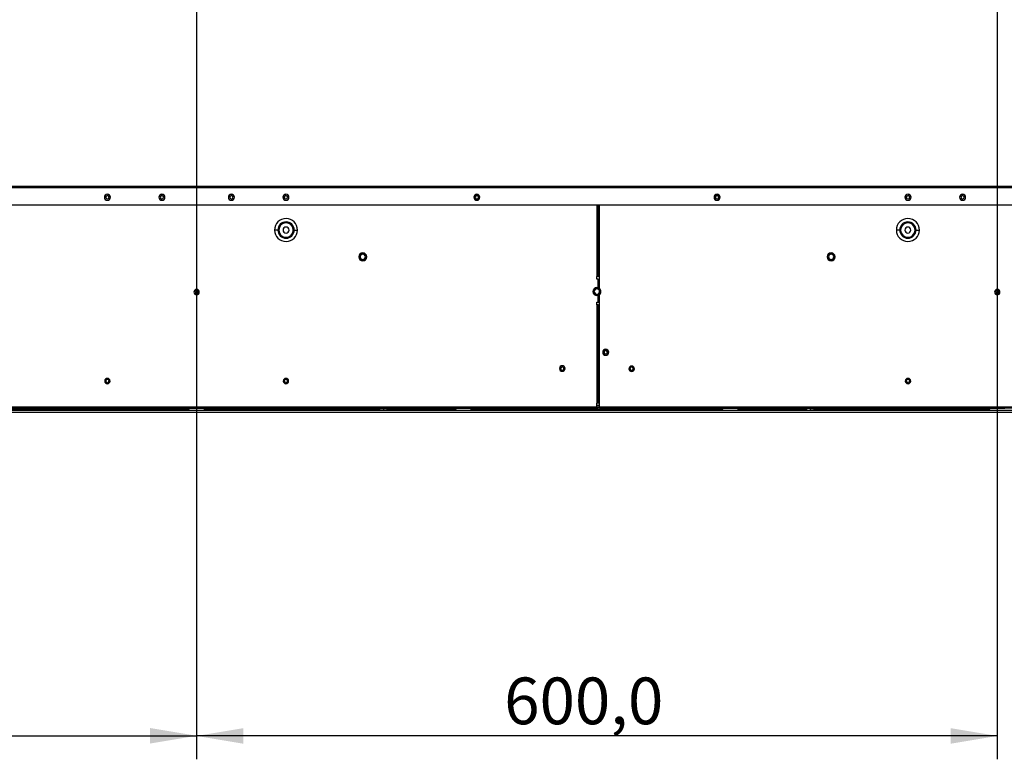
# Model space of a CAD drawing. Extents: x 33 to 789, y 177 to 487.
# Drawn here: x 628 to 702, y 177 to 232 of the extents above; entities that cross this region are included whole.
import ezdxf
from ezdxf.enums import TextEntityAlignment as Align

# ---------------------------------------------------------------- set-up
doc = ezdxf.new("R2010")
doc.units = 0
doc.layers.add('1', color=7, linetype='CONTINUOUS')
doc.styles.add('SEACAD_ARIAL_TTF', font='arial.ttf')

# ---------------------------------------------------------------- blocks, each defined once
blk = doc.blocks.new('*U41')
at = {"layer": '1', "color": 27, "linetype": 'CONTINUOUS'}
blk.add_solid([(697.793, 177.722), (697.793, 178.889), (701.293, 178.305)], dxfattribs=at)
blk = doc.blocks.new('*U42')
at = {"layer": '1', "color": 27, "linetype": 'CONTINUOUS'}
blk.add_solid([(644.793, 177.722), (641.293, 178.305), (644.793, 178.889)], dxfattribs=at)
blk = doc.blocks.new('GDIMGGROUP8')
at = {"layer": '1', "color": 27, "linetype": 'CONTINUOUS'}
for p, q in [((641.293, 277.301), (641.293, 176.555)), ((701.293, 277.301), (701.293, 176.555)), ((701.293, 178.305), (641.293, 178.305))]:
    blk.add_line(p, q, dxfattribs=at)
for name in ['*U42', '*U41']:
    blk.add_blockref(name, (0, 0), dxfattribs=at)
at = {"layer": '1', "color": 27, "linetype": 'CONTINUOUS', "style": 'SEACAD_ARIAL_TTF'}
blk.add_text('600,0', height=3.5, dxfattribs=at).set_placement((664.34, 182.68), align=Align.TOP_LEFT)
blk = doc.blocks.new('*U43')
at = {"layer": '1', "color": 27, "linetype": 'CONTINUOUS'}
blk.add_solid([(574.344, 177.733), (570.844, 178.317), (574.344, 178.9)], dxfattribs=at)
blk = doc.blocks.new('*U44')
at = {"layer": '1', "color": 27, "linetype": 'CONTINUOUS'}
blk.add_solid([(637.793, 177.733), (637.793, 178.9), (641.293, 178.317)], dxfattribs=at)
blk = doc.blocks.new('GDIMGGROUP9')
at = {"layer": '1', "color": 27, "linetype": 'CONTINUOUS'}
for p, q in [((641.293, 277.301), (641.293, 176.567)), ((570.844, 203.478), (570.844, 176.567)), ((570.844, 178.317), (641.293, 178.317))]:
    blk.add_line(p, q, dxfattribs=at)
for name in ['*U43', '*U44']:
    blk.add_blockref(name, (0, 0), dxfattribs=at)
at = {"layer": '1', "color": 27, "linetype": 'CONTINUOUS', "style": 'SEACAD_ARIAL_TTF'}
blk.add_text('704,5', height=3.5, dxfattribs=at).set_placement((599.116, 182.692), align=Align.TOP_LEFT)

msp = doc.modelspace()

# ---------------------------------------------------------------- linework, layer by layer
at = {"layer": '1', "color": 7, "linetype": 'CONTINUOUS'}
for p, q in [((756.741, 219.458), (585.844, 219.458)), ((756.741, 219.358), (585.844, 219.358)), ((634.378, 218.651), (634.478, 218.651)), ((634.828, 218.651), (634.728, 218.651)), ((638.693, 218.876), (638.693, 218.776)), ((638.693, 218.426), (638.693, 218.526)), ((643.893, 218.776), (643.893, 218.876)), ((643.893, 218.526), (643.893, 218.426)), ((647.758, 218.651), (647.858, 218.651)), ((648.208, 218.651), (648.108, 218.651)), ((662.293, 218.856), (662.293, 218.776)), ((662.293, 218.446), (662.293, 218.526)), ((680.088, 218.651), (680.168, 218.651)), ((680.498, 218.651), (680.418, 218.651)), ((694.378, 218.651), (694.478, 218.651)), ((694.828, 218.651), (694.728, 218.651)), ((698.693, 218.876), (698.693, 218.776)), ((698.693, 218.426), (698.693, 218.526)), ((756.441, 218.058), (586.444, 218.058)), ((671.293, 218.058), (671.293, 212.726)), ((671.373, 218.058), (671.373, 212.726)), ((671.473, 211.831), (671.473, 218.058)), ((647.381, 216.201), (647.131, 216.201)), ((647.381, 216.201), (647.451, 216.201)), ((648.604, 216.201), (648.535, 216.201)), ((648.604, 216.201), (648.854, 216.201)), ((693.981, 216.201), (693.731, 216.201)), ((693.981, 216.201), (694.051, 216.201)), ((695.204, 216.201), (695.135, 216.201)), ((695.204, 216.201), (695.454, 216.201)), ((653.493, 214.191), (653.543, 214.191)), ((653.993, 214.191), (653.943, 214.191)), ((688.593, 214.191), (688.643, 214.191)), ((689.093, 214.191), (689.043, 214.191)), ((671.293, 212.526), (671.293, 212.726)), ((671.373, 212.726), (671.293, 212.726)), ((671.393, 212.526), (671.293, 212.526)), ((671.473, 212.726), (671.373, 212.726)), ((671.393, 211.891), (671.393, 212.526)), ((671.293, 211.891), (671.393, 211.891)), ((641.293, 211.751), (641.293, 211.676)), ((641.293, 211.351), (641.293, 211.426)), ((671.043, 211.591), (671.093, 211.591)), ((671.393, 211.291), (671.293, 211.291)), ((671.393, 210.791), (671.393, 211.291)), ((671.473, 202.938), (671.473, 211.351)), ((671.543, 211.591), (671.493, 211.591)), ((701.293, 211.751), (701.293, 211.676)), ((701.293, 211.351), (701.293, 211.426)), ((671.293, 210.791), (671.393, 210.791)), ((671.293, 210.591), (671.293, 210.791)), ((671.373, 210.591), (671.293, 210.591)), ((671.293, 210.591), (671.293, 203.238)), ((671.373, 210.591), (671.373, 203.238)), ((671.373, 210.591), (671.473, 210.591)), ((671.828, 207.044), (671.748, 207.044)), ((672.078, 207.044), (672.158, 207.044)), ((668.568, 205.828), (668.488, 205.828)), ((668.818, 205.828), (668.898, 205.828)), ((673.768, 205.808), (673.688, 205.808)), ((674.018, 205.808), (674.098, 205.808)), ((634.403, 204.891), (634.478, 204.891)), ((634.803, 204.891), (634.728, 204.891)), ((647.783, 204.891), (647.858, 204.891)), ((648.183, 204.891), (648.108, 204.891)), ((694.403, 204.891), (694.478, 204.891)), ((694.803, 204.891), (694.728, 204.891)), ((671.293, 202.938), (584.663, 202.938)), ((671.293, 202.938), (671.293, 203.238)), ((671.373, 203.238), (671.293, 203.238)), ((671.473, 203.058), (671.293, 203.058)), ((671.293, 202.858), (671.293, 202.938)), ((671.393, 202.938), (671.293, 202.938)), ((671.473, 203.238), (671.373, 203.238)), ((671.473, 202.938), (671.393, 202.938)), ((671.393, 202.858), (671.393, 202.938)), ((757.923, 202.938), (671.473, 202.938)), ((671.473, 202.858), (671.473, 202.938)), ((769.041, 202.688), (573.544, 202.688)), ((769.041, 202.528), (573.544, 202.528)), ((671.293, 202.858), (584.663, 202.858)), ((636.477, 202.768), (621.871, 202.768)), ((636.477, 202.768), (636.477, 202.858)), ((636.477, 202.768), (636.477, 202.688)), ((637.877, 202.768), (636.477, 202.768)), ((637.877, 202.768), (637.877, 202.858)), ((637.877, 202.768), (637.877, 202.688)), ((640.714, 202.768), (637.877, 202.768)), ((640.687, 202.688), (640.737, 202.838)), ((641.848, 202.838), (640.737, 202.838)), ((641.898, 202.688), (641.848, 202.838)), ((655.007, 202.768), (641.871, 202.768)), ((655.007, 202.828), (655.007, 202.688)), ((655.007, 202.828), (655.292, 202.828)), ((655.292, 202.828), (655.292, 202.688)), ((655.292, 202.828), (655.577, 202.828)), ((655.577, 202.688), (655.577, 202.828)), ((660.714, 202.768), (655.577, 202.768)), ((660.687, 202.688), (660.737, 202.838)), ((661.848, 202.838), (660.737, 202.838)), ((661.898, 202.688), (661.848, 202.838)), ((665.561, 202.768), (661.871, 202.768)), ((665.561, 202.768), (665.561, 202.858)), ((665.561, 202.768), (665.561, 202.688)), ((666.961, 202.768), (665.561, 202.768)), ((666.961, 202.768), (666.961, 202.858)), ((680.715, 202.768), (666.961, 202.768)), ((666.961, 202.768), (666.961, 202.688)), ((671.393, 202.858), (671.293, 202.858)), ((757.923, 202.858), (671.473, 202.858)), ((680.687, 202.688), (680.737, 202.838)), ((681.848, 202.838), (680.737, 202.838)), ((681.898, 202.688), (681.848, 202.838)), ((687.008, 202.768), (681.872, 202.768)), ((687.008, 202.828), (687.008, 202.688)), ((687.293, 202.828), (687.008, 202.828)), ((687.293, 202.688), (687.293, 202.828)), ((687.293, 202.828), (687.578, 202.828)), ((687.578, 202.688), (687.578, 202.828)), ((700.714, 202.768), (687.578, 202.768)), ((700.687, 202.688), (700.737, 202.838)), ((701.848, 202.838), (700.737, 202.838))]:
    msp.add_line(p, q, dxfattribs=at)
for centre, radius, start, end in [((634.603, 218.651), 0.225, 0, 180), ((634.603, 218.651), 0.225, 180, 0), ((634.603, 218.651), 0.125, 0, 180), ((634.603, 218.651), 0.125, 180, 0), ((638.693, 218.651), 0.225, 0, 180), ((638.693, 218.651), 0.225, 180, 0), ((638.693, 218.651), 0.125, 90, 270), ((638.693, 218.651), 0.125, 270, 90), ((643.893, 218.651), 0.225, 0, 180), ((643.893, 218.651), 0.225, 180, 0), ((643.893, 218.651), 0.125, 90, 270), ((643.893, 218.651), 0.125, 270, 90), ((647.983, 218.651), 0.225, 0, 180), ((647.983, 218.651), 0.225, 180, 0), ((647.983, 218.651), 0.125, 0, 180), ((647.983, 218.651), 0.125, 180, 0), ((662.293, 218.651), 0.225, 0, 180), ((662.293, 218.651), 0.225, 180, 0), ((662.293, 218.651), 0.205, 90, 270), ((662.293, 218.651), 0.125, 90, 270), ((662.293, 218.651), 0.205, 270, 90), ((662.293, 218.651), 0.125, 270, 90), ((680.293, 218.651), 0.225, 0, 180), ((680.293, 218.651), 0.225, 180, 0), ((680.293, 218.651), 0.205, 0, 180), ((680.293, 218.651), 0.205, 180, 0), ((680.293, 218.651), 0.125, 0, 180), ((680.293, 218.651), 0.125, 180, 0), ((694.603, 218.651), 0.225, 0, 180), ((694.603, 218.651), 0.225, 180, 0), ((694.603, 218.651), 0.125, 0, 180), ((694.603, 218.651), 0.125, 180, 0), ((698.693, 218.651), 0.225, 0, 180), ((698.693, 218.651), 0.225, 180, 0), ((698.693, 218.651), 0.125, 90, 270), ((698.693, 218.651), 0.125, 270, 90), ((647.993, 216.201), 0.862, 0, 180), ((694.593, 216.201), 0.862, 0, 180), ((647.993, 216.201), 0.611, 0, 180), ((647.993, 216.201), 0.542, 0, 180), ((647.993, 216.201), 0.225, 0, 180), ((694.593, 216.201), 0.611, 0, 180), ((694.593, 216.201), 0.542, 0, 180), ((694.593, 216.201), 0.225, 0, 180), ((647.993, 216.201), 0.862, 180, 0), ((647.993, 216.201), 0.611, 180, 0), ((647.993, 216.201), 0.542, 180, 0), ((647.993, 216.201), 0.225, 180, 0), ((694.593, 216.201), 0.862, 180, 0), ((694.593, 216.201), 0.611, 180, 0), ((694.593, 216.201), 0.542, 180, 0), ((694.593, 216.201), 0.225, 180, 0), ((653.743, 214.191), 0.3, 0, 180), ((653.743, 214.191), 0.3, 180, 0), ((653.743, 214.191), 0.25, 0, 180), ((653.743, 214.191), 0.25, 180, 0), ((653.743, 214.191), 0.2, 0, 180), ((653.743, 214.191), 0.2, 180, 0), ((688.843, 214.191), 0.3, 0, 180), ((688.843, 214.191), 0.3, 180, 0), ((688.843, 214.191), 0.25, 0, 180), ((688.843, 214.191), 0.25, 180, 0), ((688.843, 214.191), 0.2, 0, 180), ((688.843, 214.191), 0.2, 180, 0), ((671.293, 211.591), 0.3, 90, 270), ((671.293, 211.591), 0.25, 0, 180), ((671.293, 211.591), 0.2, 0, 180), ((671.293, 211.591), 0.8, 76.9978, 82.8197), ((671.293, 211.591), 0.3, 0, 53.1301), ((641.293, 211.551), 0.2, 0, 180), ((641.293, 211.551), 0.2, 180, 0), ((641.293, 211.551), 0.125, 90, 270), ((641.293, 211.551), 0.125, 270, 90), ((671.293, 211.591), 0.25, 180, 0), ((671.293, 211.591), 0.2, 180, 0), ((671.293, 211.591), 0.3, 306.8699, 0), ((701.293, 211.551), 0.2, 0, 180), ((701.293, 211.551), 0.2, 180, 0), ((701.293, 211.551), 0.125, 90, 270), ((701.293, 211.551), 0.125, 270, 90), ((671.293, 211.591), 0.8, 277.18031, 283.00221), ((671.953, 207.044), 0.225, 0, 180), ((671.953, 207.044), 0.225, 180, 0), ((671.953, 207.044), 0.205, 0, 180), ((671.953, 207.044), 0.205, 180, 0), ((671.953, 207.044), 0.125, 0, 180), ((671.953, 207.044), 0.125, 180, 0), ((668.693, 205.828), 0.205, 0, 180), ((668.693, 205.828), 0.125, 0, 180), ((673.893, 205.808), 0.205, 0, 180), ((673.893, 205.808), 0.125, 0, 180), ((668.693, 205.828), 0.205, 180, 0), ((668.693, 205.828), 0.125, 180, 0), ((673.893, 205.808), 0.205, 180, 0), ((673.893, 205.808), 0.125, 180, 0), ((634.603, 204.891), 0.2, 0, 180), ((634.603, 204.891), 0.2, 180, 0), ((634.603, 204.891), 0.125, 0, 180), ((634.603, 204.891), 0.125, 180, 0), ((647.983, 204.891), 0.2, 0, 180), ((647.983, 204.891), 0.2, 180, 0), ((647.983, 204.891), 0.125, 0, 180), ((647.983, 204.891), 0.125, 180, 0), ((694.603, 204.891), 0.2, 0, 180), ((694.603, 204.891), 0.2, 180, 0), ((694.603, 204.891), 0.125, 0, 180), ((694.603, 204.891), 0.125, 180, 0)]:
    msp.add_arc(centre, radius, start, end, dxfattribs=at)

# ---------------------------------------------------------------- block references
at = {"layer": '1'}
for name in ['GDIMGGROUP9', 'GDIMGGROUP8']:
    msp.add_blockref(name, (0, 0), dxfattribs=at)

doc.saveas('drawing.dxf')
